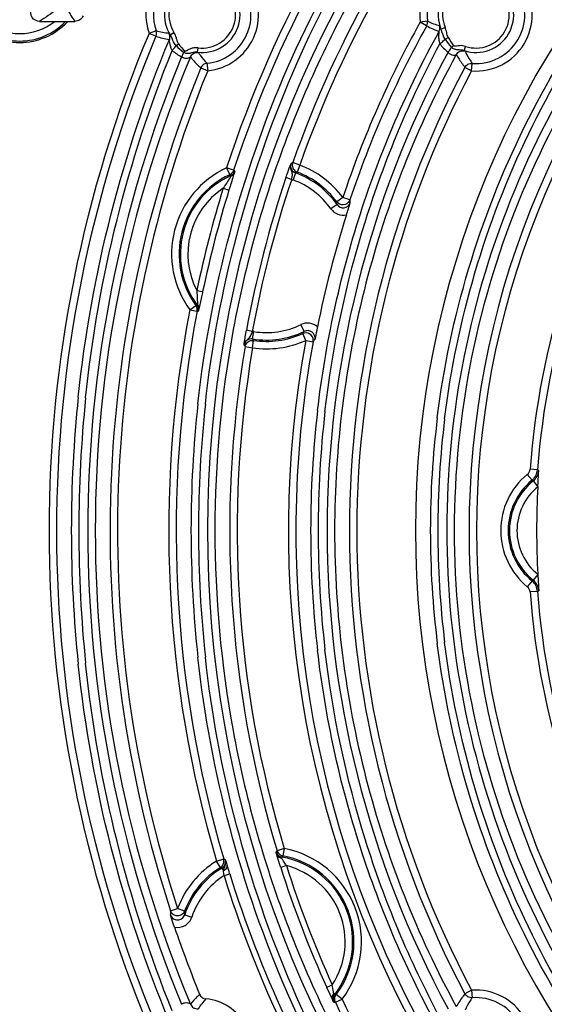
# Model space of a CAD drawing. Units: millimetres. Extents: x -167 to 1137, y 118 to 1006.
# Drawn here: x 104 to 139, y 706 to 772 of the extents above; entities that cross this region are included whole.
import ezdxf

# ---------------------------------------------------------------- set-up
doc = ezdxf.new("R2010")
doc.units = ezdxf.units.MM
doc.header["$LTSCALE"] = 81.675
doc.layers.get('0').update_dxf_attribs({"linetype": 'CONTINUOUS'})
doc.layers.add('02___PRT_ALL_AXES', color=7, linetype='CONTINUOUS')

msp = doc.modelspace()

# ---------------------------------------------------------------- linework, layer by layer
at = {"color": 0, "linetype": 'Continuous'}
for p, q in [((105.405, 771.507), (106.414, 771.507)), ((107.146, 771.499), (107.142, 771.507)), ((107.142, 771.507), (107.763, 771.507)), ((131.341, 771.519), (130.845, 771.453)), ((131.282, 771.211), (130.845, 771.453)), ((113.196, 770.871), (112.724, 770.706)), ((113.185, 770.512), (112.724, 770.706)), ((114.136, 770.605), (114.39, 770.765)), ((132.238, 770.99), (132.276, 771.006)), ((132.276, 771.006), (132.515, 771.104)), ((114.531, 769.89), (114.689, 770.007)), ((132.512, 770.322), (132.724, 770.432)), ((132.946, 769.768), (133.086, 769.883)), ((115.045, 769.427), (115.132, 769.524)), ((115.961, 769.442), (115.998, 769.74)), ((133.787, 769.548), (133.881, 769.833)), ((116.594, 768.702), (116.643, 768.204)), ((134.285, 768.198), (134.324, 768.696)), ((116.18, 768.393), (116.643, 768.204)), ((134.285, 768.198), (133.844, 768.433)), ((122.255, 762.024), (122.217, 762.006)), ((122.329, 762.06), (122.306, 761.97)), ((122.8, 761.893), (122.329, 762.06)), ((117.902, 761.705), (118.113, 761.252)), ((118.377, 761.55), (117.902, 761.705)), ((118.377, 761.55), (118.34, 761.465)), ((118.449, 761.487), (118.377, 761.55)), ((122.52, 761.37), (122.351, 760.9)), ((122.616, 761.428), (122.625, 761.425)), ((122.8, 761.893), (122.625, 761.425)), ((118.119, 761.255), (118.113, 761.252)), ((118.181, 761.187), (118.113, 761.252)), ((118.181, 761.187), (118.194, 761.159)), ((122.257, 760.939), (121.878, 761.067)), ((117.682, 760.341), (118.064, 760.223)), ((125.675, 759.728), (125.273, 759.43)), ((125.277, 759.424), (125.273, 759.43)), ((126.148, 759.569), (125.675, 759.728)), ((126.148, 759.569), (126.111, 759.484)), ((126.159, 759.503), (126.148, 759.569)), ((125.294, 759.251), (124.884, 758.965)), ((115.915, 753.513), (116.307, 753.431)), ((115.446, 752.213), (115.85, 752.508)), ((115.446, 752.213), (115.937, 752.119)), ((115.85, 752.508), (115.942, 752.531)), ((115.854, 752.502), (115.85, 752.508)), ((115.937, 752.119), (115.946, 752.211)), ((115.937, 752.119), (115.999, 752.132)), ((115.966, 752.549), (115.942, 752.531)), ((115.999, 752.132), (116.03, 752.139)), ((119.626, 750.771), (119.232, 750.844)), ((119.647, 750.267), (119.728, 750.76)), ((123.1, 750.774), (122.881, 751.224)), ((119.638, 749.673), (119.712, 750.168)), ((119.703, 750.169), (119.712, 750.168)), ((123.002, 750.631), (122.995, 750.628)), ((123.202, 750.173), (122.995, 750.628)), ((123.202, 750.173), (123.694, 750.082)), ((123.694, 750.082), (123.702, 750.174)), ((123.771, 750.181), (123.811, 750.233)), ((119.12, 749.792), (119.145, 749.756)), ((119.145, 749.756), (119.169, 749.846)), ((119.145, 749.756), (119.638, 749.673)), ((138.691, 741.515), (138.193, 741.553)), ((138.327, 740.816), (138.011, 741.204)), ((138.776, 741.471), (138.691, 741.515)), ((138.406, 740.768), (138.327, 740.816)), ((138.406, 740.768), (138.719, 740.378)), ((138.719, 734.522), (138.406, 734.132)), ((138.327, 734.083), (138.011, 733.696)), ((138.327, 734.083), (138.406, 734.132)), ((138.691, 733.385), (138.193, 733.347)), ((138.691, 733.385), (138.776, 733.428)), ((121.236, 715.989), (121.213, 715.963)), ((121.759, 716.184), (121.281, 716.04)), ((121.281, 716.04), (121.316, 715.954)), ((121.759, 716.184), (121.666, 715.693)), ((117.233, 715.344), (117.713, 715.486)), ((117.496, 714.919), (117.233, 715.344)), ((117.731, 715.395), (117.713, 715.486)), ((117.781, 715.46), (117.816, 715.447)), ((121.602, 715.616), (121.588, 715.542)), ((121.658, 715.695), (121.666, 715.693)), ((117.496, 714.919), (117.504, 714.924)), ((117.595, 714.877), (117.695, 714.712)), ((121.903, 715.038), (121.522, 714.916)), ((117.738, 714.377), (118.12, 714.496)), ((118.111, 714.524), (118.12, 714.496)), ((114.158, 712.023), (114.633, 712.178)), ((115.102, 712.002), (114.633, 712.178)), ((115.105, 711.749), (115.58, 711.593)), ((124.971, 707.063), (124.606, 706.898)), ((134.285, 706.702), (133.844, 706.467)), ((134.285, 706.702), (134.324, 706.203)), ((125.134, 706.432), (125.075, 706.478)), ((125.18, 705.902), (125.148, 705.989)), ((125.18, 705.902), (125.632, 706.115)), ((125.229, 706.411), (125.234, 706.417)), ((125.632, 706.115), (125.234, 706.417)), ((125.144, 705.906), (125.18, 705.902))]:
    msp.add_line(p, q, dxfattribs=at)
for centre, radius, start, end in [((192.076, 737.45), 78.039, 139.40432, 161.89176), ((192.076, 737.45), 77.539, 139.34466, 161.89176), ((191.877, 737.45), 75.251, 139.59462, 220.30882), ((192.076, 737.45), 73.961, 139.82241, 160.56494), ((192.076, 737.45), 73.461, 139.91458, 160.56494), ((192.076, 737.45), 54.039, 123.3856, 175.64549), ((192.076, 737.45), 53.539, 123.27353, 175.64549), ((192.076, 737.45), 61.547, 134.75544, 225.2125), ((192.076, 737.45), 57.961, 135.80205, 224.13166), ((192.076, 737.45), 57.461, 135.93197, 224.06668), ((116.276, 771.95), 3.763, 111.75056, 199.30459), ((134.576, 771.95), 3.763, 110.49315, 187.57933), ((116.276, 771.95), 3.263, 111.75056, 199.30459), ((116.276, 771.95), 2.527, 262.85104, 212.13808), ((134.576, 771.95), 3.263, 110.49315, 187.57933), ((134.576, 771.95), 2.527, 251.82899, 202.31871), ((116.276, 771.95), 2.227, 262.85103, 212.13803), ((116.276, 771.95), 3.263, 275.59989, 35.45526), ((116.276, 771.95), 3.763, 275.59989, 35.45526), ((134.576, 771.95), 2.227, 251.82899, 202.31861), ((134.576, 771.95), 3.763, 265.57126, 32.50123), ((134.576, 771.95), 3.263, 265.57126, 32.50123), ((231.022, 585.991), 224.044, 123.74639, 124.10273), ((381.562, 954.986), 329.591, 213.66444, 213.82702), ((104.076, 774.45), 4.355, 222.92091, 317.07893), ((104.076, 774.45), 4.259, 223.86724, 316.13276), ((104.076, 774.45), 3.759, 231.52504, 308.47496), ((192.076, 737.45), 70.039, 150.9549, 161.45302), ((192.076, 737.45), 69.539, 150.9549, 161.45302), ((134.311, 776.603), 6.185, 240.67691, 249.11952), ((192.076, 737.45), 86.039, 157.2617, 202.7383), ((192.076, 737.45), 85.539, 157.2617, 202.7383), ((115.244, 776.872), 6.684, 252.06169, 259.96737), ((116.85, 771.945), 3.098, 221.54507, 234.368), ((117.224, 771.887), 3.156, 216.55976, 228.46599), ((134.575, 771.838), 3.033, 217.1777, 232.08629), ((135.142, 771.933), 3.084, 211.49774, 224.59255), ((135.536, 771.891), 3.168, 207.43707, 219.34765), ((116.28, 771.848), 3.044, 228.6164, 243.05224), ((191.975, 737.45), 67.349, 151.63621, 208.36379), ((191.767, 737.45), 83.141, 157.59803, 202.40194), ((191.117, 737.45), 81.99, 157.27289, 202.72711), ((192.076, 737.45), 81.961, 157.81882, 198.07325), ((192.076, 737.45), 81.461, 157.81882, 198.07325), ((192.076, 737.45), 65.961, 151.98446, 208.01554), ((192.076, 737.45), 65.461, 151.98446, 208.01554), ((129.418, 747.006), 16.639, 115.21638, 115.49862), ((120.576, 755.95), 6.346, 114.91552, 216.07121), ((117.901, 761.707), 0.502, 295.70497, 310.54423), ((117.971, 761.643), 0.502, 329.07375, 341.89305), ((129.365, 748.405), 14.661, 117.36741, 117.82996), ((120.576, 755.95), 5.759, 34.9819, 70.26607), ((120.576, 755.95), 5.846, 36.53662, 69.47987), ((120.576, 755.95), 6.346, 36.53662, 69.47987), ((120.576, 755.95), 5.846, 114.91552, 216.07121), ((120.576, 755.95), 5.759, 114.56796, 216.41877), ((205.911, 705.11), 104.09, 147.7103, 147.95359), ((192.076, 737.45), 74.064, 161.40543, 169.5813), ((192.076, 737.45), 73.664, 161.40543, 169.5813), ((122.69, 761.843), 1.003, 244.39311, 250.25436), ((120.576, 755.95), 5.259, 34.9819, 70.26607), ((120.576, 755.95), 5.259, 123.38306, 207.60368), ((192.076, 737.45), 77.836, 162.89677, 168.08997), ((192.076, 737.45), 77.436, 162.89677, 168.08997), ((110.567, 757.618), 14.818, 6.32739, 7.02402), ((125.704, 759.537), 0.5, 214.89051, 341.68439), ((-36.699, 810.224), 170.628, 342.37546, 342.66361), ((111.004, 757.125), 15.34, 8.45332, 8.91906), ((192.076, 737.45), 69.443, 162.30094, 168.6858), ((192.076, 737.45), 78.039, 169.09497, 196.45503), ((192.076, 737.45), 77.539, 169.09497, 196.45503), ((115.444, 752.212), 0.502, 20.44223, 35.28177), ((115.538, 752.234), 0.501, 24.58577, 36.41141), ((115.472, 752.25), 0.569, 348.75896, 0.1221), ((109.567, 753.758), 6.663, 345.93695, 346.91425), ((119.566, 749.772), 1.001, 80.72268, 86.5942), ((120.576, 755.95), 5.759, 260.72066, 296.00483), ((120.576, 755.95), 5.259, 260.72066, 296.00483), ((111.013, 759.345), 14.818, 323.96272, 324.65935), ((123.32, 750.326), 0.5, 349.30235, 116.09622), ((120.576, 755.95), 6.346, 261.50686, 294.45012), ((131.921, 758.285), 14.661, 213.15677, 213.61932), ((120.576, 755.95), 5.846, 261.50686, 294.45012), ((192.076, 737.45), 70.039, 169.53371, 209.0451), ((111.539, 759.639), 15.462, 321.8227, 322.28977), ((192.076, 737.45), 73.961, 170.4218, 196.82661), ((192.076, 737.45), 73.461, 170.4218, 196.82661), ((132.558, 759.42), 16.532, 215.34375, 215.62209), ((192.076, 737.45), 69.539, 169.53371, 209.0451), ((193.321, 737.45), 85.795, 174.02651, 185.97355), ((194.011, 737.45), 85.985, 174.07861, 185.9251), ((193.155, 737.45), 77.628, 173.72388, 186.27548), ((193.776, 737.45), 77.75, 173.75284, 186.24575), ((192.968, 737.45), 69.442, 173.35814, 186.64202), ((193.525, 737.45), 69.498, 173.42135, 186.58064), ((192.821, 737.45), 61.294, 172.92646, 187.07356), ((193.31, 737.45), 61.283, 172.99411, 187.00656), ((141.076, 737.45), 4.846, 129.23199, 230.76801), ((137.694, 741.591), 1, 309.23591, 355.64157), ((137.779, 741.546), 1, 308.81592, 355.6933), ((141.076, 737.45), 4.346, 129.23199, 230.76801), ((141.076, 737.45), 4.259, 128.82404, 231.17596), ((141.076, 737.45), 3.759, 128.9514, 231.05061), ((192.076, 737.45), 53.443, 176.8651, 183.13512), ((137.694, 733.309), 1, 4.35844, 50.76408), ((137.779, 733.353), 1, 4.30668, 51.1841), ((192.076, 737.45), 54.039, 184.35451, 236.61638), ((192.076, 737.45), 53.539, 184.35451, 236.66986), ((121.763, 716.127), 0.574, 196.58377, 212.86847), ((137.985, 701.11), 22.404, 138.20975, 138.38422), ((120.576, 709.95), 6.346, 322.82674, 79.24828), ((120.576, 709.95), 6.346, 121.78168, 159.44616), ((109.716, 694.329), 22.618, 69.11065, 69.296), ((121.692, 716.112), 0.504, 241.02219, 259.66737), ((136.317, 703.435), 19.103, 140.07966, 140.38076), ((120.576, 709.95), 5.759, 322.34222, 79.7328), ((120.576, 709.95), 5.846, 322.82674, 79.24828), ((120.576, 709.95), 5.846, 121.78168, 159.44616), ((120.576, 709.95), 5.759, 121.17068, 161.78855), ((109.984, 697.325), 19.131, 66.5575, 66.87865), ((109.257, 713.451), 8.531, 6.23165, 8.49701), ((37.862, 689.698), 84.002, 17.18976, 17.55686), ((192.076, 737.45), 74.064, 197.71251, 204.36252), ((120.576, 709.95), 5.259, 326.69926, 75.37574), ((192.076, 737.45), 73.664, 197.71251, 204.36252), ((120.576, 709.95), 5.259, 122.6542, 161.78855), ((192.076, 737.45), 77.836, 197.24307, 204.83195), ((192.076, 737.45), 77.436, 197.24307, 204.83195), ((126.633, 711.776), 12.477, 178.86686, 180.12326), ((127.051, 712.059), 11.95, 180.27278, 181.48513), ((192.076, 737.45), 82.057, 198.8579, 202.20717), ((134.576, 702.95), 3.763, 327.49877, 94.42874), ((116.276, 702.95), 3.186, 26.62107, 85.45377), ((125.532, 706.127), 0.501, 194.7009, 205.20254), ((127.894, 725.334), 19.103, 261.69427, 261.99537), ((192.076, 737.45), 73.461, 205.24841, 220.08542), ((134.576, 702.95), 3.263, 327.49877, 94.42874), ((127.558, 728.033), 22.258, 263.60175, 263.7736), ((192.076, 737.45), 73.961, 205.24841, 220.13081)]:
    msp.add_arc(centre, radius, start, end, dxfattribs=at)
for points, knots in [([(115.992, 745.936), (116.842, 753.641), (120.839, 768.667), (129.08, 781.832), (133.965, 787.564)], [0, 0, 0, 0, 0.507204, 1, 1, 1, 1]), ([(116.488, 745.91), (117.321, 753.5), (121.211, 768.302), (129.225, 781.323), (133.982, 787.013)], [0, 0, 0, 0, 0.507237, 1, 1, 1, 1]), ([(135.185, 785.971), (132.379, 782.719), (127.278, 775.657), (121.546, 763.804), (117.949, 750.928), (116.716, 737.488), (117.935, 724.047), (121.519, 711.167), (127.24, 699.307), (132.334, 692.239), (135.137, 688.984)], [0, 0, 0, 0, 0.122083, 0.246147, 0.372361, 0.499982, 0.627607, 0.753831, 0.877907, 1, 1, 1, 1]), ([(131.993, 744.998), (132.829, 751.704), (136.736, 764.814), (144.71, 775.916), (149.409, 780.604)], [0, 0, 0, 0, 0.504511, 1, 1, 1, 1]), ([(132.484, 744.925), (133.296, 751.507), (137.071, 764.377), (144.783, 775.34), (149.337, 779.995)], [0, 0, 0, 0, 0.504576, 1, 1, 1, 1]), ([(149.746, 779.181), (147.085, 776.484), (142.246, 770.536), (136.808, 760.348), (133.407, 749.192), (132.24, 737.512), (133.383, 725.828), (136.762, 714.664), (142.179, 704.465), (147.006, 698.506), (149.662, 695.804)], [0, 0, 0, 0, 0.123207, 0.24751, 0.373238, 0.499979, 0.626726, 0.752468, 0.876786, 1, 1, 1, 1]), ([(150.233, 778.792), (147.578, 776.129), (142.746, 770.249), (137.309, 760.158), (133.905, 749.09), (132.739, 737.493), (133.888, 725.893), (137.276, 714.82), (142.699, 704.72), (147.523, 698.834), (150.174, 696.166)], [0, 0, 0, 0, 0.123186, 0.247473, 0.373211, 0.499985, 0.626763, 0.752511, 0.876809, 1, 1, 1, 1]), ([(105.405, 771.507), (105.218, 771.507), (104.819, 771.71), (104.779, 772.156), (104.848, 772.33)], [0, 0, 0, 0, 0.500064, 1, 1, 1, 1]), ([(108.318, 771.879), (108.274, 771.771), (108.118, 771.578), (107.88, 771.507), (107.763, 771.507)], [0, 0, 0, 0, 0.499986, 1, 1, 1, 1]), ([(106.414, 771.507), (106.494, 771.507), (106.65, 771.507), (106.841, 771.507), (106.977, 771.503), (107.061, 771.507), (107.107, 771.495), (107.143, 771.505), (107.146, 771.499)], [0, 0, 0, 0, 0.329169, 0.640153, 0.777811, 0.892213, 0.970365, 1, 1, 1, 1]), ([(132.148, 771.213), (132.154, 771.211), (132.157, 771.181), (132.179, 771.144), (132.202, 771.071), (132.225, 771.019), (132.238, 770.99)], [0, 0, 0, 0, 0.079076, 0.285765, 0.598452, 1, 1, 1, 1]), ([(114.056, 770.725), (114.06, 770.725), (114.065, 770.709), (114.082, 770.69), (114.105, 770.65), (114.125, 770.622), (114.136, 770.605)], [0, 0, 0, 0, 0.076741, 0.277075, 0.588674, 1, 1, 1, 1]), ([(114.689, 770.007), (114.649, 770.062), (114.61, 770.197), (114.538, 770.456), (114.462, 770.65), (114.39, 770.765)], [0, 0, 0, 0, 0.249589, 0.500175, 1, 1, 1, 1]), ([(123.993, 745.482), (124.513, 749.939), (126.415, 758.711), (129.972, 766.949), (132.107, 770.824)], [0, 0, 0, 0, 0.503535, 1, 1, 1, 1]), ([(132.107, 770.824), (132.1, 770.809), (132.094, 770.763), (132.081, 770.652), (132.079, 770.478), (132.096, 770.247), (132.132, 770.086), (132.159, 770.005)], [0, 0, 0, 0, 0.06282, 0.161795, 0.40853, 0.690793, 1, 1, 1, 1]), ([(132.724, 770.432), (132.67, 770.536), (132.625, 770.77), (132.56, 770.995), (132.515, 771.104)], [0, 0, 0, 0, 0.499743, 1, 1, 1, 1]), ([(107.992, 746.378), (108.426, 750.509), (109.886, 758.659), (112.508, 766.511), (114.079, 770.29)], [0, 0, 0, 0, 0.503675, 1, 1, 1, 1]), ([(114.079, 770.29), (114.067, 770.253), (114.083, 770.149), (114.102, 769.98), (114.161, 769.773), (114.225, 769.633), (114.268, 769.564)], [0, 0, 0, 0, 0.154207, 0.39651, 0.681412, 1, 1, 1, 1]), ([(114.531, 769.89), (114.492, 769.93), (114.356, 770.105), (114.284, 770.317), (114.213, 770.464)], [0, 0, 0, 0, 0.254121, 1, 1, 1, 1]), ([(114.268, 769.564), (114.293, 769.591), (114.387, 769.694), (114.475, 769.804), (114.531, 769.89)], [0, 0, 0, 0, 0.264734, 1, 1, 1, 1]), ([(124.484, 745.412), (124.983, 749.726), (126.786, 758.22), (130.143, 766.227), (132.159, 770.005)], [0, 0, 0, 0, 0.503461, 1, 1, 1, 1]), ([(132.159, 770.005), (132.195, 770.031), (132.321, 770.126), (132.442, 770.231), (132.512, 770.322)], [0, 0, 0, 0, 0.279076, 1, 1, 1, 1]), ([(133.881, 769.833), (133.817, 769.855), (133.685, 769.883), (133.478, 769.885), (133.293, 769.864), (133.127, 769.833), (133.086, 769.883)], [0, 0, 0, 0, 0.252045, 0.504163, 0.756469, 1, 1, 1, 1]), ([(108.485, 746.32), (108.902, 750.329), (110.293, 758.242), (112.779, 765.881), (114.268, 769.564)], [0, 0, 0, 0, 0.503577, 1, 1, 1, 1]), ([(114.901, 769.135), (114.94, 769.207), (114.989, 769.304), (115.035, 769.403), (115.045, 769.427)], [0, 0, 0, 0, 0.760145, 1, 1, 1, 1]), ([(115.961, 769.442), (115.882, 769.452), (115.723, 769.442), (115.501, 769.377), (115.268, 769.332), (115.115, 769.388), (115.045, 769.427)], [0, 0, 0, 0, 0.254725, 0.502149, 0.744319, 1, 1, 1, 1]), ([(115.998, 769.74), (115.923, 769.749), (115.77, 769.749), (115.584, 769.704), (115.444, 769.648), (115.339, 769.596), (115.249, 769.55), (115.159, 769.5), (115.132, 769.524)], [0, 0, 0, 0, 0.250707, 0.501477, 0.62704, 0.752616, 0.87825, 1, 1, 1, 1]), ([(115.492, 769.126), (115.533, 769.223), (115.68, 769.396), (115.903, 769.443), (116.007, 769.432)], [0, 0, 0, 0, 0.500009, 1, 1, 1, 1]), ([(115.961, 769.442), (115.972, 769.44), (115.986, 769.435), (116.005, 769.436), (116.007, 769.432)], [0, 0, 0, 0, 0.724717, 1, 1, 1, 1]), ([(116.007, 769.432), (116.052, 769.367), (116.232, 769.112), (116.435, 768.872), (116.594, 768.702)], [0, 0, 0, 0, 0.253631, 1, 1, 1, 1]), ([(133.264, 769.283), (130.636, 764.477), (126.527, 754.089), (124.421, 737.45), (126.527, 720.811), (130.636, 710.422), (133.264, 705.616)], [0, 0, 0, 0, 0.248096, 0.499998, 0.751902, 1, 1, 1, 1]), ([(132.712, 769.445), (132.734, 769.472), (132.817, 769.575), (132.895, 769.684), (132.946, 769.768)], [0, 0, 0, 0, 0.261247, 1, 1, 1, 1]), ([(132.712, 769.445), (132.761, 769.39), (132.869, 769.302), (133.049, 769.246), (133.174, 769.247), (133.25, 769.264), (133.264, 769.283)], [0, 0, 0, 0, 0.361643, 0.667932, 0.88374, 1, 1, 1, 1]), ([(133.787, 769.548), (133.717, 769.572), (133.569, 769.595), (133.351, 769.593), (133.13, 769.634), (133.003, 769.718), (132.946, 769.768)], [0, 0, 0, 0, 0.252748, 0.498492, 0.742186, 1, 1, 1, 1]), ([(133.264, 769.283), (133.317, 769.382), (133.497, 769.546), (133.74, 769.556), (133.847, 769.524)], [0, 0, 0, 0, 0.500009, 1, 1, 1, 1]), ([(133.264, 769.283), (133.308, 769.207), (133.486, 768.913), (133.686, 768.633), (133.844, 768.433)], [0, 0, 0, 0, 0.257137, 1, 1, 1, 1]), ([(133.787, 769.548), (133.802, 769.543), (133.819, 769.533), (133.845, 769.53), (133.847, 769.524)], [0, 0, 0, 0, 0.727669, 1, 1, 1, 1]), ([(133.847, 769.524), (133.881, 769.451), (134.023, 769.165), (134.189, 768.892), (134.324, 768.696)], [0, 0, 0, 0, 0.254391, 1, 1, 1, 1]), ([(114.901, 769.135), (114.963, 769.094), (115.094, 769.042), (115.282, 769.038), (115.407, 769.072), (115.48, 769.103), (115.492, 769.126)], [0, 0, 0, 0, 0.357129, 0.656082, 0.875753, 1, 1, 1, 1]), ([(115.492, 769.126), (115.546, 769.059), (115.763, 768.803), (115.997, 768.563), (116.18, 768.393)], [0, 0, 0, 0, 0.256159, 1, 1, 1, 1]), ([(116.594, 768.702), (116.505, 768.693), (116.329, 768.626), (116.214, 768.476), (116.18, 768.393)], [0, 0, 0, 0, 0.499992, 1, 1, 1, 1]), ([(133.844, 768.433), (133.888, 768.517), (134.03, 768.662), (134.229, 768.703), (134.324, 768.696)], [0, 0, 0, 0, 0.500008, 1, 1, 1, 1]), ([(121.878, 761.067), (121.915, 761.178), (122.023, 761.493), (122.135, 761.807), (122.217, 762.006)], [0, 0, 0, 0, 0.351441, 1, 1, 1, 1]), ([(122.217, 762.006), (122.175, 761.887), (122.187, 761.602), (122.4, 761.413), (122.52, 761.37)], [0, 0, 0, 0, 0.499982, 1, 1, 1, 1]), ([(122.257, 760.939), (122.278, 761.033), (122.309, 761.168), (122.302, 761.349), (122.25, 761.514), (122.168, 761.725), (122.185, 761.918), (122.217, 762.006)], [0, 0, 0, 0, 0.264814, 0.380361, 0.493621, 0.740275, 1, 1, 1, 1]), ([(122.306, 761.97), (122.29, 761.861), (122.331, 761.624), (122.514, 761.469), (122.616, 761.428)], [0, 0, 0, 0, 0.500234, 1, 1, 1, 1]), ([(118.418, 761.377), (118.399, 761.307), (118.281, 760.923), (118.161, 760.539), (118.064, 760.223)], [0, 0, 0, 0, 0.179636, 1, 1, 1, 1]), ([(118.194, 761.159), (118.22, 761.168), (118.317, 761.212), (118.394, 761.302), (118.418, 761.377)], [0, 0, 0, 0, 0.261067, 1, 1, 1, 1]), ([(118.449, 761.487), (118.443, 761.46), (118.432, 761.424), (118.421, 761.387), (118.418, 761.377)], [0, 0, 0, 0, 0.713982, 1, 1, 1, 1]), ([(118.194, 761.159), (118.176, 761.129), (118.085, 760.981), (117.992, 760.833), (117.917, 760.715)], [0, 0, 0, 0, 0.1986, 1, 1, 1, 1]), ([(126.111, 759.485), (126.033, 759.347), (125.717, 759.136), (125.374, 759.298), (125.277, 759.424)], [0, 0, 0, 0, 0.500219, 1, 1, 1, 1]), ([(124.884, 758.965), (124.995, 758.806), (125.319, 758.549), (125.731, 758.52), (125.92, 758.562)], [0, 0, 0, 0, 0.499979, 1, 1, 1, 1]), ([(115.915, 753.513), (115.92, 753.425), (115.937, 753.104), (115.959, 752.783), (115.966, 752.549)], [0, 0, 0, 0, 0.272965, 1, 1, 1, 1]), ([(116.307, 753.431), (116.283, 753.316), (116.199, 752.922), (116.122, 752.528), (116.057, 752.25)], [0, 0, 0, 0, 0.291254, 1, 1, 1, 1]), ([(115.966, 752.549), (115.985, 752.529), (116.049, 752.443), (116.071, 752.327), (116.057, 752.25)], [0, 0, 0, 0, 0.261066, 1, 1, 1, 1]), ([(119.074, 749.857), (119.079, 749.901), (119.121, 750.232), (119.18, 750.56), (119.232, 750.844)], [0, 0, 0, 0, 0.134334, 1, 1, 1, 1]), ([(119.074, 749.857), (119.089, 749.95), (119.167, 750.127), (119.341, 750.272), (119.467, 750.391), (119.56, 750.545), (119.599, 750.679), (119.626, 750.771)], [0, 0, 0, 0, 0.259741, 0.506356, 0.619635, 0.735167, 1, 1, 1, 1]), ([(123.983, 751.074), (123.838, 751.202), (123.463, 751.376), (123.055, 751.308), (122.881, 751.224)], [0, 0, 0, 0, 0.499993, 1, 1, 1, 1]), ([(123.983, 751.074), (123.966, 750.992), (123.91, 750.712), (123.852, 750.432), (123.811, 750.233)], [0, 0, 0, 0, 0.290766, 1, 1, 1, 1]), ([(119.647, 750.267), (119.522, 750.287), (119.243, 750.225), (119.095, 749.982), (119.074, 749.857)], [0, 0, 0, 0, 0.5, 1, 1, 1, 1]), ([(119.169, 749.846), (119.208, 749.949), (119.358, 750.136), (119.594, 750.183), (119.703, 750.169)], [0, 0, 0, 0, 0.500234, 1, 1, 1, 1]), ([(123.702, 750.174), (123.701, 750.332), (123.526, 750.669), (123.147, 750.694), (123.002, 750.631)], [0, 0, 0, 0, 0.500219, 1, 1, 1, 1]), ([(138.714, 740.384), (138.719, 740.484), (138.739, 740.846), (138.759, 741.209), (138.776, 741.471)], [0, 0, 0, 0, 0.274566, 1, 1, 1, 1]), ([(138.714, 734.515), (138.719, 734.416), (138.739, 734.053), (138.759, 733.691), (138.776, 733.428)], [0, 0, 0, 0, 0.274571, 1, 1, 1, 1]), ([(149.378, 694.327), (144.688, 699.013), (136.728, 710.106), (132.828, 723.203), (131.993, 729.902)], [0, 0, 0, 0, 0.495491, 1, 1, 1, 1]), ([(149.25, 694.993), (144.72, 699.643), (137.051, 710.582), (133.294, 723.413), (132.484, 729.974)], [0, 0, 0, 0, 0.495432, 1, 1, 1, 1]), ([(132.107, 704.075), (129.972, 707.95), (126.415, 716.189), (124.513, 724.961), (123.993, 729.418)], [0, 0, 0, 0, 0.496466, 1, 1, 1, 1]), ([(132.159, 704.894), (130.143, 708.673), (126.787, 716.679), (124.984, 725.172), (124.484, 729.485)], [0, 0, 0, 0, 0.496539, 1, 1, 1, 1]), ([(114.079, 704.61), (112.508, 708.389), (109.886, 716.241), (108.426, 724.39), (107.992, 728.521)], [0, 0, 0, 0, 0.496322, 1, 1, 1, 1]), ([(114.268, 705.335), (112.779, 709.018), (110.294, 716.655), (108.903, 724.566), (108.485, 728.574)], [0, 0, 0, 0, 0.496422, 1, 1, 1, 1]), ([(133.932, 687.374), (129.056, 693.103), (120.83, 706.257), (116.841, 721.268), (115.992, 728.964)], [0, 0, 0, 0, 0.492801, 1, 1, 1, 1]), ([(133.901, 687.984), (129.166, 693.666), (121.191, 706.66), (117.319, 721.423), (116.488, 728.991)], [0, 0, 0, 0, 0.492779, 1, 1, 1, 1]), ([(121.267, 715.758), (121.261, 715.78), (121.242, 715.848), (121.224, 715.916), (121.213, 715.963)], [0, 0, 0, 0, 0.316163, 1, 1, 1, 1]), ([(117.504, 714.924), (117.58, 714.973), (117.708, 715.116), (117.739, 715.305), (117.73, 715.395)], [0, 0, 0, 0, 0.499865, 1, 1, 1, 1]), ([(117.816, 715.447), (117.826, 715.411), (117.855, 715.27), (117.827, 715.122), (117.789, 715.022)], [0, 0, 0, 0, 0.258777, 1, 1, 1, 1]), ([(117.816, 715.447), (117.824, 715.425), (117.87, 715.289), (117.914, 715.152), (117.951, 715.038)], [0, 0, 0, 0, 0.162133, 1, 1, 1, 1]), ([(121.522, 714.916), (121.497, 714.996), (121.409, 715.276), (121.323, 715.557), (121.267, 715.758)], [0, 0, 0, 0, 0.286158, 1, 1, 1, 1]), ([(121.588, 715.542), (121.517, 715.545), (121.379, 715.582), (121.286, 715.697), (121.267, 715.758)], [0, 0, 0, 0, 0.526503, 1, 1, 1, 1]), ([(121.588, 715.542), (121.562, 715.561), (121.447, 715.635), (121.338, 715.727), (121.281, 715.815)], [0, 0, 0, 0, 0.23704, 1, 1, 1, 1]), ([(121.658, 715.421), (121.652, 715.432), (121.628, 715.472), (121.605, 715.512), (121.588, 715.542)], [0, 0, 0, 0, 0.276525, 1, 1, 1, 1]), ([(121.903, 715.038), (121.881, 715.071), (121.797, 715.197), (121.716, 715.325), (121.658, 715.421)], [0, 0, 0, 0, 0.260302, 1, 1, 1, 1]), ([(117.695, 714.712), (117.737, 714.729), (117.859, 714.791), (117.977, 714.943), (117.951, 715.038)], [0, 0, 0, 0, 0.314414, 1, 1, 1, 1]), ([(117.789, 715.022), (117.769, 714.97), (117.719, 714.873), (117.698, 714.764), (117.695, 714.712)], [0, 0, 0, 0, 0.515751, 1, 1, 1, 1]), ([(115.102, 712.002), (115.066, 711.908), (114.932, 711.736), (114.622, 711.647), (114.316, 711.75), (114.19, 711.927), (114.158, 712.023)], [0, 0, 0, 0, 0.249969, 0.499985, 0.749986, 1, 1, 1, 1]), ([(114.423, 710.927), (114.396, 711.006), (114.304, 711.279), (114.216, 711.554), (114.156, 711.749)], [0, 0, 0, 0, 0.290255, 1, 1, 1, 1]), ([(114.156, 711.749), (114.188, 711.651), (114.318, 711.472), (114.631, 711.371), (114.944, 711.472), (115.073, 711.652), (115.105, 711.749)], [0, 0, 0, 0, 0.249924, 0.500023, 0.750084, 1, 1, 1, 1]), ([(114.423, 710.927), (114.656, 710.877), (115.177, 710.955), (115.506, 711.367), (115.58, 711.593)], [0, 0, 0, 0, 0.499996, 1, 1, 1, 1]), ([(124.981, 706.101), (124.955, 706.153), (124.827, 706.416), (124.704, 706.683), (124.606, 706.898)], [0, 0, 0, 0, 0.196052, 1, 1, 1, 1]), ([(125.075, 706.478), (125.065, 706.518), (125.025, 706.711), (124.993, 706.907), (124.971, 707.063)], [0, 0, 0, 0, 0.206306, 1, 1, 1, 1]), ([(125.075, 706.478), (125.024, 706.428), (124.946, 706.307), (124.954, 706.16), (124.981, 706.101)], [0, 0, 0, 0, 0.526502, 1, 1, 1, 1]), ([(125.078, 705.913), (125.071, 705.926), (125.038, 705.988), (125.006, 706.051), (124.981, 706.101)], [0, 0, 0, 0, 0.19716, 1, 1, 1, 1]), ([(125.078, 705.913), (125.042, 705.988), (125.005, 706.154), (125.035, 706.316), (125.054, 706.394)], [0, 0, 0, 0, 0.509628, 1, 1, 1, 1]), ([(133.844, 706.467), (133.792, 706.401), (133.583, 706.128), (133.393, 705.841), (133.264, 705.616)], [0, 0, 0, 0, 0.243796, 1, 1, 1, 1]), ([(134.324, 706.203), (134.229, 706.196), (134.03, 706.238), (133.888, 706.383), (133.844, 706.467)], [0, 0, 0, 0, 0.499992, 1, 1, 1, 1]), ([(134.324, 706.203), (134.279, 706.139), (134.104, 705.873), (133.949, 705.593), (133.847, 705.375)], [0, 0, 0, 0, 0.246257, 1, 1, 1, 1]), ([(115.492, 705.773), (115.48, 705.796), (115.407, 705.828), (115.282, 705.861), (115.094, 705.857), (114.963, 705.805), (114.901, 705.765)], [0, 0, 0, 0, 0.124255, 0.343842, 0.642682, 1, 1, 1, 1]), ([(115.492, 705.773), (115.533, 705.676), (115.68, 705.503), (115.903, 705.456), (116.007, 705.467)], [0, 0, 0, 0, 0.500008, 1, 1, 1, 1])]:
    msp.add_open_spline(points, degree=3, knots=knots, dxfattribs=at)
for points in [[(131.282, 771.211), (131.333, 771.302), (131.355, 771.416), (131.341, 771.519)], [(131.341, 771.519), (131.601, 771.396), (131.871, 771.292), (132.148, 771.213)], [(132.107, 770.824), (132.17, 770.938), (132.186, 771.088), (132.148, 771.213)], [(113.185, 770.512), (113.231, 770.623), (113.235, 770.758), (113.196, 770.871)], [(113.196, 770.871), (113.478, 770.801), (113.766, 770.75), (114.056, 770.725)], [(114.079, 770.29), (114.136, 770.424), (114.126, 770.598), (114.056, 770.725)], [(114.213, 770.464), (114.189, 770.513), (114.164, 770.56), (114.136, 770.605)], [(132.275, 770.892), (132.263, 770.925), (132.251, 770.958), (132.238, 770.99)], [(132.512, 770.322), (132.399, 770.494), (132.345, 770.698), (132.275, 770.892)], [(118.181, 761.187), (118.271, 761.228), (118.351, 761.3), (118.402, 761.385)], [(118.34, 761.465), (118.311, 761.412), (118.273, 761.364), (118.227, 761.326)], [(118.449, 761.487), (118.415, 761.38), (118.345, 761.283), (118.26, 761.21)], [(118.26, 761.21), (118.239, 761.192), (118.217, 761.175), (118.194, 761.159)], [(115.946, 752.211), (115.946, 752.271), (115.935, 752.332), (115.915, 752.388)], [(115.966, 752.549), (116.011, 752.457), (116.041, 752.354), (116.041, 752.251)], [(116.03, 752.139), (116.05, 752.239), (116.036, 752.35), (115.994, 752.442)], [(138.011, 741.204), (138.112, 741.287), (138.183, 741.422), (138.193, 741.553)], [(138.193, 733.347), (138.183, 733.478), (138.112, 733.613), (138.011, 733.696)], [(121.213, 715.963), (121.249, 715.843), (121.339, 715.732), (121.448, 715.671)], [(121.316, 715.954), (121.357, 715.875), (121.422, 715.805), (121.498, 715.758)], [(117.595, 714.877), (117.708, 714.945), (117.797, 715.07), (117.825, 715.198)], [(117.825, 715.198), (117.842, 715.279), (117.839, 715.367), (117.816, 715.447)], [(121.498, 715.758), (121.547, 715.728), (121.602, 715.707), (121.658, 715.695)], [(125.134, 706.432), (125.045, 706.315), (125.009, 706.142), (125.047, 706)], [(125.054, 706.394), (125.061, 706.422), (125.068, 706.45), (125.075, 706.478)], [(125.148, 705.99), (125.126, 706.076), (125.127, 706.171), (125.153, 706.256)], [(125.153, 706.256), (125.169, 706.311), (125.195, 706.365), (125.229, 706.411)]]:
    msp.add_open_spline(points, degree=3, dxfattribs=at)
at = {"layer": '02___PRT_ALL_AXES', "color": 0, "linetype": 'Continuous'}
for points, knots in [([(116.105, 706.436), (116.052, 706.385), (115.837, 706.174), (115.635, 705.95), (115.492, 705.773)], [0, 0, 0, 0, 0.245029, 1, 1, 1, 1]), ([(116.105, 706.436), (116.139, 706.352), (116.257, 706.199), (116.438, 706.133), (116.528, 706.126)], [0, 0, 0, 0, 0.500015, 1, 1, 1, 1])]:
    msp.add_open_spline(points, degree=3, knots=knots, dxfattribs=at)
msp.add_open_spline([(116.528, 706.126), (116.34, 705.919), (116.164, 705.699), (116.007, 705.467)], degree=3, dxfattribs=at)

doc.saveas('drawing.dxf')
